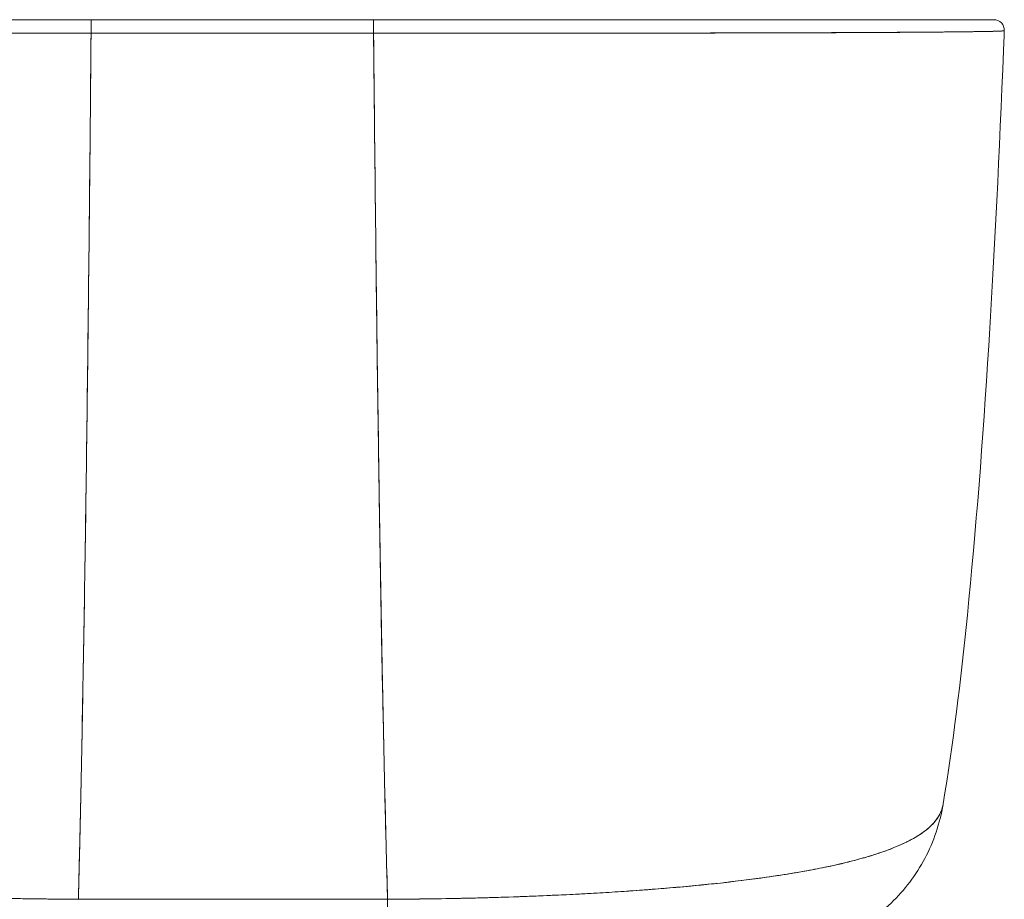
# Model space of a CAD drawing. Units: inches. Extents: x 18 to 411, y 8 to 256.
# Drawn here: x 130 to 131, y 225 to 226 of the extents above; entities that cross this region are included whole.
import ezdxf

# ---------------------------------------------------------------- set-up
doc = ezdxf.new("R2010")
doc.units = ezdxf.units.IN
doc.header["$LTSCALE"] = 25
doc.header["$MEASUREMENT"] = 0
doc.layers.add('Visible (ANSI)', color=7, linetype='Continuous', lineweight=5)

msp = doc.modelspace()

# ---------------------------------------------------------------- linework, layer by layer
at = {"layer": 'Visible (ANSI)'}
for p, q in [((130.6182, 226.1288), (130.3019, 226.1288)), ((130.6182, 226.1136), (130.3019, 226.1136)), ((131.1818, 225.1952), (131.1818, 225.1953))]:
    msp.add_line(p, q, dxfattribs=at)
msp.add_arc((131.3126, 226.117), 0.0118, 357.7242, 90, dxfattribs=at)
for centre, major_axis, ratio, start_param, end_param in [((130.3019, 226.117), (0, 0.0118), 0.001246, 0.000309, 1.866224), ((130.3019, 226.117), (0, 0.0118), 0.001275, 0, 1.866314), ((130.6182, 226.117), (0, 0.0118), 0.001275, 6.28285, 8.149507), ((130.6182, 226.117), (0, 0.0118), 0.001301, 0, 1.866224), ((131.0601, 225.2824), (0, -0.1969), 0.998285, 1.346925, 1.347522), ((131.0601, 225.2824), (0, 0.1969), 0.998285, 4.488517, 4.489114), ((131.0267, 225.2824), (0, -0.1969), 0.993297, 1.163821, 1.164011), ((130.6341, 225.2824), (0, -0.1969), 0.00142, 5.489535, 6.283185)]:
    msp.add_ellipse(centre, major_axis=major_axis, ratio=ratio, start_param=start_param, end_param=end_param, dxfattribs=at)
for points, knots in [([(129.6094, 226.1288), (129.6094, 226.1288), (129.6095, 226.1288), (129.6098, 226.1288), (129.6101, 226.1288), (129.6105, 226.1288), (129.6112, 226.1288), (129.6119, 226.1288), (129.6128, 226.1288), (129.6139, 226.1288), (129.6152, 226.1288), (129.6167, 226.1288), (129.6184, 226.1288), (129.6204, 226.1288), (129.6226, 226.1288), (129.6252, 226.1288), (129.628, 226.1288), (129.6312, 226.1288), (129.6347, 226.1288), (129.6387, 226.1288), (129.6431, 226.1288), (129.648, 226.1288), (129.6521, 226.1288), (129.6564, 226.1288), (129.6611, 226.1288), (129.6627, 226.1288), (129.6643, 226.1288), (129.6659, 226.1288), (129.6733, 226.1288), (129.6813, 226.1288), (129.69, 226.1288), (129.6997, 226.1288), (129.7102, 226.1288), (129.7216, 226.1288), (129.7336, 226.1288), (129.7466, 226.1288), (129.7604, 226.1288), (129.7732, 226.1288), (129.7868, 226.1288), (129.801, 226.1288), (129.8041, 226.1288), (129.8073, 226.1288), (129.8105, 226.1288), (129.8203, 226.1288), (129.8305, 226.1288), (129.8409, 226.1288), (129.8534, 226.1288), (129.8663, 226.1288), (129.8795, 226.1288), (129.8916, 226.1288), (129.904, 226.1288), (129.9167, 226.1288), (129.9283, 226.1288), (129.9401, 226.1288), (129.9521, 226.1288), (129.963, 226.1288), (129.9742, 226.1288), (129.9854, 226.1288), (129.9957, 226.1288), (130.006, 226.1288), (130.0165, 226.1288), (130.0228, 226.1288), (130.0291, 226.1288), (130.0355, 226.1288), (130.0388, 226.1288), (130.0421, 226.1288), (130.0455, 226.1288), (130.0544, 226.1288), (130.0634, 226.1288), (130.0724, 226.1288), (130.0808, 226.1288), (130.0891, 226.1288), (130.0975, 226.1288), (130.1053, 226.1288), (130.1131, 226.1288), (130.1209, 226.1288), (130.1282, 226.1288), (130.1355, 226.1288), (130.1428, 226.1288), (130.1496, 226.1288), (130.1563, 226.1288), (130.1631, 226.1288), (130.1693, 226.1288), (130.1756, 226.1288), (130.1818, 226.1288), (130.1874, 226.1288), (130.193, 226.1288), (130.1987, 226.1288), (130.2036, 226.1288), (130.2085, 226.1288), (130.2134, 226.1288), (130.2178, 226.1288), (130.2221, 226.1288), (130.2265, 226.1288), (130.2303, 226.1288), (130.2341, 226.1288), (130.238, 226.1288), (130.2414, 226.1288), (130.2449, 226.1288), (130.2483, 226.1288), (130.2514, 226.1288), (130.2546, 226.1288), (130.2577, 226.1288), (130.2607, 226.1288), (130.2636, 226.1288), (130.2665, 226.1288), (130.2693, 226.1288), (130.2721, 226.1288), (130.2749, 226.1288), (130.2775, 226.1288), (130.2801, 226.1288), (130.2827, 226.1288), (130.2851, 226.1288), (130.2875, 226.1288), (130.2899, 226.1288), (130.292, 226.1288), (130.2942, 226.1288), (130.2963, 226.1288), (130.2982, 226.1288), (130.3001, 226.1288), (130.3019, 226.1288)], [0.0014106, 0.0014106, 0.0014106, 0.0014106, 0.0224496, 0.0224496, 0.0224496, 0.0473337, 0.0473337, 0.0473337, 0.074749, 0.074749, 0.074749, 0.1049401, 0.1049401, 0.1049401, 0.1381767, 0.1381767, 0.1381767, 0.174941, 0.174941, 0.174941, 0.2157851, 0.2157851, 0.2157851, 0.25, 0.25, 0.25, 0.2613588, 0.2613588, 0.2613588, 0.3125568, 0.3125568, 0.3125568, 0.3698396, 0.3698396, 0.3698396, 0.4308187, 0.4308187, 0.4308187, 0.4875296, 0.4875296, 0.4875296, 0.5, 0.5, 0.5, 0.5384859, 0.5384859, 0.5384859, 0.5844576, 0.5844576, 0.5844576, 0.626373, 0.626373, 0.626373, 0.6646668, 0.6646668, 0.6646668, 0.6994653, 0.6994653, 0.6994653, 0.7310724, 0.7310724, 0.7310724, 0.75, 0.75, 0.75, 0.7598693, 0.7598693, 0.7598693, 0.7862104, 0.7862104, 0.7862104, 0.8103854, 0.8103854, 0.8103854, 0.8326634, 0.8326634, 0.8326634, 0.8532941, 0.8532941, 0.8532941, 0.8722825, 0.8722825, 0.8722825, 0.8897033, 0.8897033, 0.8897033, 0.9052919, 0.9052919, 0.9052919, 0.9189303, 0.9189303, 0.9189303, 0.9309013, 0.9309013, 0.9309013, 0.9414839, 0.9414839, 0.9414839, 0.9509518, 0.9509518, 0.9509518, 0.9595774, 0.9595774, 0.9595774, 0.9676317, 0.9676317, 0.9676317, 0.9752594, 0.9752594, 0.9752594, 0.9824025, 0.9824025, 0.9824025, 0.9889771, 0.9889771, 0.9889771, 0.9948939, 0.9948939, 0.9948939, 1, 1, 1, 1]), ([(130.6182, 226.1288), (130.6201, 226.1288), (130.6219, 226.1288), (130.6238, 226.1288), (130.6259, 226.1288), (130.6281, 226.1288), (130.6302, 226.1288), (130.6326, 226.1288), (130.635, 226.1288), (130.6374, 226.1288), (130.64, 226.1288), (130.6426, 226.1288), (130.6452, 226.1288), (130.648, 226.1288), (130.6507, 226.1288), (130.6535, 226.1288), (130.6564, 226.1288), (130.6594, 226.1288), (130.6623, 226.1288), (130.6654, 226.1288), (130.6686, 226.1288), (130.6717, 226.1288), (130.6752, 226.1288), (130.6786, 226.1288), (130.682, 226.1288), (130.6859, 226.1288), (130.6897, 226.1288), (130.6936, 226.1288), (130.6979, 226.1288), (130.7022, 226.1288), (130.7066, 226.1288), (130.7115, 226.1288), (130.7164, 226.1288), (130.7213, 226.1288), (130.7269, 226.1288), (130.7325, 226.1288), (130.7381, 226.1288), (130.7444, 226.1288), (130.7506, 226.1288), (130.7568, 226.1288), (130.7636, 226.1288), (130.7704, 226.1288), (130.7771, 226.1288), (130.7845, 226.1288), (130.7918, 226.1288), (130.799, 226.1288), (130.8069, 226.1288), (130.8147, 226.1288), (130.8225, 226.1288), (130.8309, 226.1288), (130.8393, 226.1288), (130.8477, 226.1288), (130.8568, 226.1288), (130.8658, 226.1288), (130.8748, 226.1288), (130.8782, 226.1288), (130.8815, 226.1288), (130.8848, 226.1288), (130.8913, 226.1288), (130.8977, 226.1288), (130.9041, 226.1288), (130.9147, 226.1288), (130.9252, 226.1288), (130.9356, 226.1288), (130.9471, 226.1288), (130.9584, 226.1288), (130.9696, 226.1288), (130.982, 226.1288), (130.9941, 226.1288), (131.006, 226.1288), (131.0192, 226.1288), (131.032, 226.1288), (131.0446, 226.1288), (131.0585, 226.1288), (131.0721, 226.1288), (131.0852, 226.1288), (131.0937, 226.1288), (131.1021, 226.1288), (131.1102, 226.1288), (131.1162, 226.1288), (131.1221, 226.1288), (131.1278, 226.1288), (131.1429, 226.1288), (131.1571, 226.1288), (131.1705, 226.1288), (131.1835, 226.1288), (131.1957, 226.1288), (131.207, 226.1288), (131.2172, 226.1288), (131.2267, 226.1288), (131.2355, 226.1288), (131.2434, 226.1288), (131.2507, 226.1288), (131.2575, 226.1288), (131.2584, 226.1288), (131.2593, 226.1288), (131.2601, 226.1288), (131.2653, 226.1288), (131.27, 226.1288), (131.2744, 226.1288), (131.2791, 226.1288), (131.2834, 226.1288), (131.2872, 226.1288), (131.2907, 226.1288), (131.2939, 226.1288), (131.2966, 226.1288), (131.2992, 226.1288), (131.3014, 226.1288), (131.3033, 226.1288), (131.3051, 226.1288), (131.3066, 226.1288), (131.3079, 226.1288), (131.309, 226.1288), (131.3099, 226.1288), (131.3107, 226.1288), (131.3113, 226.1288), (131.3118, 226.1288), (131.3121, 226.1288), (131.3124, 226.1288), (131.3126, 226.1288), (131.3126, 226.1288)], [0, 0, 0, 0, 0.005076, 0.005076, 0.005076, 0.010966, 0.010966, 0.010966, 0.017516, 0.017516, 0.017516, 0.024638, 0.024638, 0.024638, 0.03225, 0.03225, 0.03225, 0.040297, 0.040297, 0.040297, 0.048919, 0.048919, 0.048919, 0.058382, 0.058382, 0.058382, 0.068957, 0.068957, 0.068957, 0.080913, 0.080913, 0.080913, 0.094527, 0.094527, 0.094527, 0.110079, 0.110079, 0.110079, 0.127471, 0.127471, 0.127471, 0.14645, 0.14645, 0.14645, 0.167092, 0.167092, 0.167092, 0.189401, 0.189401, 0.189401, 0.21365, 0.21365, 0.21365, 0.240135, 0.240135, 0.240135, 0.25, 0.25, 0.25, 0.269179, 0.269179, 0.269179, 0.301214, 0.301214, 0.301214, 0.336707, 0.336707, 0.336707, 0.376077, 0.376077, 0.376077, 0.419646, 0.419646, 0.419646, 0.468248, 0.468248, 0.468248, 0.5, 0.5, 0.5, 0.523331, 0.523331, 0.523331, 0.584112, 0.584112, 0.584112, 0.643123, 0.643123, 0.643123, 0.696091, 0.696091, 0.696091, 0.74368, 0.74368, 0.74368, 0.75, 0.75, 0.75, 0.787136, 0.787136, 0.787136, 0.826784, 0.826784, 0.826784, 0.862779, 0.862779, 0.862779, 0.895593, 0.895593, 0.895593, 0.925555, 0.925555, 0.925555, 0.952834, 0.952834, 0.952834, 0.977623, 0.977623, 0.977623, 1, 1, 1, 1]), ([(130.3019, 226.1136), (130.3, 226.1136), (130.2981, 226.1136), (130.2962, 226.1136), (130.2941, 226.1136), (130.2919, 226.1136), (130.2897, 226.1136), (130.2872, 226.1136), (130.2848, 226.1136), (130.2824, 226.1136), (130.2797, 226.1136), (130.2771, 226.1136), (130.2744, 226.1136), (130.2716, 226.1136), (130.2688, 226.1136), (130.2659, 226.1136), (130.2629, 226.1136), (130.26, 226.1136), (130.257, 226.1136), (130.2538, 226.1136), (130.2506, 226.1136), (130.2474, 226.1136), (130.2439, 226.1136), (130.2404, 226.1136), (130.2369, 226.1136), (130.233, 226.1136), (130.2291, 226.1136), (130.2252, 226.1136), (130.2208, 226.1136), (130.2164, 226.1136), (130.212, 226.1136), (130.207, 226.1136), (130.202, 226.1136), (130.197, 226.1136), (130.1912, 226.1136), (130.1855, 226.1136), (130.1798, 226.1136), (130.1749, 226.1136), (130.1699, 226.1136), (130.1649, 226.1136), (130.1636, 226.1136), (130.1622, 226.1136), (130.1608, 226.1136), (130.1539, 226.1136), (130.147, 226.1136), (130.1402, 226.1137), (130.1327, 226.1137), (130.1253, 226.1137), (130.118, 226.1137), (130.11, 226.1137), (130.1021, 226.1137), (130.0942, 226.1137), (130.0856, 226.1137), (130.0771, 226.1137), (130.0686, 226.1137), (130.0594, 226.1137), (130.0503, 226.1137), (130.0412, 226.1138), (130.0385, 226.1138), (130.0358, 226.1138), (130.0331, 226.1138), (130.0259, 226.1138), (130.0188, 226.1138), (130.0118, 226.1138), (130.0011, 226.1138), (129.9906, 226.1138), (129.9802, 226.1138), (129.9687, 226.1139), (129.9574, 226.1139), (129.9463, 226.1139), (129.9344, 226.1139), (129.9228, 226.1139), (129.9113, 226.114), (129.911, 226.114), (129.9106, 226.114), (129.9103, 226.114), (129.8974, 226.114), (129.8848, 226.114), (129.8725, 226.1141), (129.859, 226.1141), (129.8459, 226.1141), (129.8333, 226.1142), (129.8234, 226.1142), (129.8138, 226.1142), (129.8045, 226.1143), (129.8005, 226.1143), (129.7965, 226.1143), (129.7926, 226.1143), (129.7782, 226.1144), (129.7644, 226.1144), (129.7513, 226.1145), (129.7391, 226.1145), (129.7275, 226.1146), (129.7166, 226.1147), (129.715, 226.1147), (129.7134, 226.1147), (129.7118, 226.1147), (129.7003, 226.1148), (129.6896, 226.1148), (129.6797, 226.1149), (129.6708, 226.115), (129.6627, 226.1151), (129.6552, 226.1151), (129.6539, 226.1152), (129.6525, 226.1152), (129.6513, 226.1152), (129.6461, 226.1152), (129.6414, 226.1153), (129.6369, 226.1153), (129.632, 226.1154), (129.6275, 226.1155), (129.6235, 226.1155), (129.6198, 226.1156), (129.6166, 226.1157), (129.6137, 226.1157), (129.6127, 226.1158), (129.6118, 226.1158), (129.611, 226.1158), (129.6095, 226.1158), (129.6081, 226.1159), (129.6068, 226.1159), (129.605, 226.116), (129.6035, 226.116), (129.6022, 226.1161), (129.6011, 226.1161), (129.6001, 226.1162), (129.5994, 226.1163), (129.5988, 226.1163), (129.5983, 226.1164), (129.598, 226.1164), (129.5977, 226.1165), (129.5976, 226.1165), (129.5976, 226.1165)], [0, 0, 0, 0, 0.0051535, 0.0051535, 0.0051535, 0.011125, 0.011125, 0.011125, 0.0177599, 0.0177599, 0.0177599, 0.024968, 0.024968, 0.024968, 0.0326646, 0.0326646, 0.0326646, 0.0407909, 0.0407909, 0.0407909, 0.0494929, 0.0494929, 0.0494929, 0.0590435, 0.0590435, 0.0590435, 0.0697173, 0.0697173, 0.0697173, 0.0817898, 0.0817898, 0.0817898, 0.0955416, 0.0955416, 0.0955416, 0.1112568, 0.1112568, 0.1112568, 0.125, 0.125, 0.125, 0.1288152, 0.1288152, 0.1288152, 0.1479502, 0.1479502, 0.1479502, 0.1687359, 0.1687359, 0.1687359, 0.1911746, 0.1911746, 0.1911746, 0.2155136, 0.2155136, 0.2155136, 0.2420183, 0.2420183, 0.2420183, 0.25, 0.25, 0.25, 0.2709744, 0.2709744, 0.2709744, 0.3027382, 0.3027382, 0.3027382, 0.3376886, 0.3376886, 0.3376886, 0.375, 0.375, 0.375, 0.3761252, 0.3761252, 0.3761252, 0.4181661, 0.4181661, 0.4181661, 0.4642343, 0.4642343, 0.4642343, 0.5, 0.5, 0.5, 0.515243, 0.515243, 0.515243, 0.571952, 0.571952, 0.571952, 0.625, 0.625, 0.625, 0.6328539, 0.6328539, 0.6328539, 0.6899725, 0.6899725, 0.6899725, 0.7409194, 0.7409194, 0.7409194, 0.75, 0.75, 0.75, 0.7861698, 0.7861698, 0.7861698, 0.8266644, 0.8266644, 0.8266644, 0.8630945, 0.8630945, 0.8630945, 0.875, 0.875, 0.875, 0.8960305, 0.8960305, 0.8960305, 0.9259483, 0.9259483, 0.9259483, 0.9531124, 0.9531124, 0.9531124, 0.9777644, 0.9777644, 0.9777644, 0.9986063, 0.9986063, 0.9986063, 0.9986063]), ([(129.5976, 226.1165), (129.5976, 226.1165), (129.5984, 226.1164), (129.6003, 226.1162), (129.6018, 226.1161), (129.6039, 226.116), (129.6067, 226.1159), (129.6077, 226.1159), (129.6088, 226.1159), (129.61, 226.1158), (129.6147, 226.1157), (129.6209, 226.1156), (129.6286, 226.1155), (129.6317, 226.1154), (129.6351, 226.1154), (129.6387, 226.1153), (129.6443, 226.1153), (129.6504, 226.1152), (129.6571, 226.1151), (129.6678, 226.115), (129.6798, 226.1149), (129.6932, 226.1148), (129.6942, 226.1148), (129.6951, 226.1148), (129.696, 226.1148), (129.7109, 226.1147), (129.7274, 226.1146), (129.7451, 226.1145), (129.7525, 226.1145), (129.7602, 226.1144), (129.7679, 226.1144), (129.7794, 226.1144), (129.7912, 226.1143), (129.8031, 226.1143), (129.8199, 226.1142), (129.837, 226.1142), (129.854, 226.1141), (129.8588, 226.1141), (129.8635, 226.1141), (129.8682, 226.1141), (129.8917, 226.114), (129.9151, 226.114), (129.9381, 226.1139), (129.9389, 226.1139), (129.9398, 226.1139), (129.9407, 226.1139), (129.9641, 226.1139), (129.9872, 226.1138), (130.0098, 226.1138), (130.0147, 226.1138), (130.0196, 226.1138), (130.0244, 226.1138), (130.0436, 226.1138), (130.0623, 226.1137), (130.0806, 226.1137), (130.0882, 226.1137), (130.0957, 226.1137), (130.1032, 226.1137), (130.1184, 226.1137), (130.1332, 226.1137), (130.1476, 226.1136), (130.1573, 226.1136), (130.1668, 226.1136), (130.1761, 226.1136), (130.1871, 226.1136), (130.1978, 226.1136), (130.2083, 226.1136), (130.2199, 226.1136), (130.2313, 226.1136), (130.2425, 226.1136), (130.2485, 226.1136), (130.2545, 226.1136), (130.2604, 226.1136), (130.2753, 226.1136), (130.2895, 226.1136), (130.3019, 226.1136)], [0.0013417, 0.0013417, 0.0013417, 0.0013417, 0.0517615, 0.0517615, 0.0517615, 0.0909091, 0.0909091, 0.0909091, 0.1047558, 0.1047558, 0.1047558, 0.1592603, 0.1592603, 0.1592603, 0.1818182, 0.1818182, 0.1818182, 0.2166395, 0.2166395, 0.2166395, 0.2727273, 0.2727273, 0.2727273, 0.27663, 0.27663, 0.27663, 0.3378724, 0.3378724, 0.3378724, 0.3636364, 0.3636364, 0.3636364, 0.4015229, 0.4015229, 0.4015229, 0.4545455, 0.4545455, 0.4545455, 0.4693394, 0.4693394, 0.4693394, 0.5426566, 0.5426566, 0.5426566, 0.5454545, 0.5454545, 0.5454545, 0.6201601, 0.6201601, 0.6201601, 0.6363636, 0.6363636, 0.6363636, 0.7005689, 0.7005689, 0.7005689, 0.7272727, 0.7272727, 0.7272727, 0.7817474, 0.7817474, 0.7817474, 0.8181818, 0.8181818, 0.8181818, 0.861421, 0.861421, 0.861421, 0.9090909, 0.9090909, 0.9090909, 0.9347795, 0.9347795, 0.9347795, 1, 1, 1, 1]), ([(130.3019, 226.1136), (130.3012, 226.0351), (130.3005, 225.9603), (130.2998, 225.8891), (130.299, 225.8179), (130.2982, 225.7504), (130.2974, 225.6865), (130.2966, 225.6226), (130.2958, 225.5624), (130.2949, 225.5056), (130.294, 225.4489), (130.2931, 225.3957), (130.2921, 225.346), (130.2912, 225.2962), (130.2902, 225.2498), (130.2892, 225.2067), (130.2887, 225.1851), (130.2882, 225.1643), (130.2877, 225.1443)], [0.0000004, 0.0000004, 0.0000004, 0.0000004, 0.181782, 0.181782, 0.181782, 0.363564, 0.363564, 0.363564, 0.545346, 0.545346, 0.545346, 0.727128, 0.727128, 0.727128, 0.90891, 0.90891, 0.90891, 1, 1, 1, 1]), ([(130.2877, 225.1443), (130.2884, 225.1717), (130.2891, 225.2005), (130.2898, 225.2309), (130.2905, 225.2614), (130.2911, 225.2934), (130.2918, 225.3271), (130.2924, 225.3607), (130.2931, 225.396), (130.2937, 225.4329), (130.2943, 225.4698), (130.2949, 225.5083), (130.2955, 225.5485), (130.2961, 225.5888), (130.2967, 225.6307), (130.2973, 225.6743), (130.2978, 225.718), (130.2984, 225.7633), (130.2989, 225.8104), (130.2994, 225.8575), (130.3, 225.9063), (130.3005, 225.9568), (130.301, 226.0074), (130.3014, 226.0596), (130.3019, 226.1136)], [0, 0, 0, 0, 0.1246195, 0.1246195, 0.1246195, 0.2496745, 0.2496745, 0.2496745, 0.3747294, 0.3747294, 0.3747294, 0.4997844, 0.4997844, 0.4997844, 0.6248393, 0.6248393, 0.6248393, 0.7498943, 0.7498943, 0.7498943, 0.8749492, 0.8749492, 0.8749492, 0.9999996, 0.9999996, 0.9999996, 0.9999996]), ([(130.3019, 226.1136), (130.3332, 226.1136), (130.3575, 226.1136), (130.3768, 226.1136), (130.3961, 226.1136), (130.4104, 226.1136), (130.4219, 226.1136), (130.4333, 226.1136), (130.4418, 226.1136), (130.4493, 226.1136), (130.4568, 226.1136), (130.4633, 226.1136), (130.4709, 226.1136), (130.4784, 226.1136), (130.4868, 226.1136), (130.4983, 226.1136), (130.5097, 226.1136), (130.5241, 226.1136), (130.5434, 226.1136), (130.5627, 226.1136), (130.5869, 226.1136), (130.6182, 226.1136)], [0, 0, 0, 0, 0.142857, 0.142857, 0.142857, 0.285714, 0.285714, 0.285714, 0.428571, 0.428571, 0.428571, 0.571429, 0.571429, 0.571429, 0.714286, 0.714286, 0.714286, 0.857143, 0.857143, 0.857143, 1, 1, 1, 1]), ([(131.3244, 226.1166), (131.3244, 226.1165), (131.3242, 226.1165), (131.3239, 226.1164), (131.3236, 226.1164), (131.3231, 226.1163), (131.3224, 226.1163), (131.3217, 226.1162), (131.3207, 226.1161), (131.3195, 226.1161), (131.3183, 226.116), (131.3167, 226.116), (131.3149, 226.1159), (131.3136, 226.1159), (131.3122, 226.1158), (131.3106, 226.1158), (131.3098, 226.1158), (131.309, 226.1158), (131.3081, 226.1157), (131.3053, 226.1157), (131.3021, 226.1156), (131.2985, 226.1156), (131.2946, 226.1155), (131.2902, 226.1154), (131.2855, 226.1154), (131.2807, 226.1153), (131.2756, 226.1152), (131.27, 226.1152), (131.2694, 226.1152), (131.2688, 226.1152), (131.2682, 226.1152), (131.2614, 226.1151), (131.2539, 226.115), (131.2459, 226.115), (131.2369, 226.1149), (131.2272, 226.1148), (131.2169, 226.1148), (131.2128, 226.1147), (131.2086, 226.1147), (131.2043, 226.1147), (131.1964, 226.1146), (131.1882, 226.1146), (131.1797, 226.1145), (131.1661, 226.1145), (131.1516, 226.1144), (131.1363, 226.1143), (131.1298, 226.1143), (131.1231, 226.1143), (131.1162, 226.1143), (131.1086, 226.1142), (131.1008, 226.1142), (131.0929, 226.1142), (131.0796, 226.1142), (131.0658, 226.1141), (131.0516, 226.1141), (131.0389, 226.114), (131.0258, 226.114), (131.0124, 226.114), (131.0113, 226.114), (131.0102, 226.114), (131.0091, 226.114), (130.9981, 226.1139), (130.9868, 226.1139), (130.9754, 226.1139), (130.964, 226.1139), (130.9525, 226.1139), (130.9408, 226.1138), (130.9303, 226.1138), (130.9196, 226.1138), (130.9087, 226.1138), (130.9016, 226.1138), (130.8944, 226.1138), (130.8872, 226.1138), (130.8845, 226.1138), (130.8818, 226.1138), (130.879, 226.1138), (130.8699, 226.1137), (130.8607, 226.1137), (130.8514, 226.1137), (130.843, 226.1137), (130.8344, 226.1137), (130.8258, 226.1137), (130.8179, 226.1137), (130.81, 226.1137), (130.802, 226.1137), (130.7946, 226.1137), (130.7872, 226.1137), (130.7797, 226.1137), (130.7729, 226.1136), (130.766, 226.1136), (130.7591, 226.1136), (130.7578, 226.1136), (130.7565, 226.1136), (130.7552, 226.1136), (130.7502, 226.1136), (130.7451, 226.1136), (130.7401, 226.1136), (130.7344, 226.1136), (130.7287, 226.1136), (130.723, 226.1136), (130.718, 226.1136), (130.713, 226.1136), (130.708, 226.1136), (130.7036, 226.1136), (130.6992, 226.1136), (130.6948, 226.1136), (130.6909, 226.1136), (130.687, 226.1136), (130.6831, 226.1136), (130.6796, 226.1136), (130.6761, 226.1136), (130.6726, 226.1136), (130.6694, 226.1136), (130.6662, 226.1136), (130.663, 226.1136), (130.66, 226.1136), (130.6571, 226.1136), (130.6541, 226.1136), (130.6513, 226.1136), (130.6484, 226.1136), (130.6456, 226.1136), (130.643, 226.1136), (130.6403, 226.1136), (130.6377, 226.1136), (130.6353, 226.1136), (130.6328, 226.1136), (130.6304, 226.1136), (130.6282, 226.1136), (130.626, 226.1136), (130.6239, 226.1136), (130.622, 226.1136), (130.6201, 226.1136), (130.6182, 226.1136)], [0, 0, 0, 0, 0.022163, 0.022163, 0.022163, 0.046721, 0.046721, 0.046721, 0.07375, 0.07375, 0.07375, 0.103441, 0.103441, 0.103441, 0.125, 0.125, 0.125, 0.135958, 0.135958, 0.135958, 0.171628, 0.171628, 0.171628, 0.210936, 0.210936, 0.210936, 0.25, 0.25, 0.25, 0.254076, 0.254076, 0.254076, 0.301415, 0.301415, 0.301415, 0.354208, 0.354208, 0.354208, 0.375, 0.375, 0.375, 0.413119, 0.413119, 0.413119, 0.473883, 0.473883, 0.473883, 0.5, 0.5, 0.5, 0.529014, 0.529014, 0.529014, 0.577715, 0.577715, 0.577715, 0.621414, 0.621414, 0.621414, 0.625, 0.625, 0.625, 0.66093, 0.66093, 0.66093, 0.696579, 0.696579, 0.696579, 0.728771, 0.728771, 0.728771, 0.75, 0.75, 0.75, 0.757976, 0.757976, 0.757976, 0.784626, 0.784626, 0.784626, 0.80904, 0.80904, 0.80904, 0.83151, 0.83151, 0.83151, 0.852308, 0.852308, 0.852308, 0.871433, 0.871433, 0.871433, 0.875, 0.875, 0.875, 0.888962, 0.888962, 0.888962, 0.904641, 0.904641, 0.904641, 0.918368, 0.918368, 0.918368, 0.930426, 0.930426, 0.930426, 0.941092, 0.941092, 0.941092, 0.950638, 0.950638, 0.950638, 0.959335, 0.959335, 0.959335, 0.967454, 0.967454, 0.967454, 0.975136, 0.975136, 0.975136, 0.982323, 0.982323, 0.982323, 0.988932, 0.988932, 0.988932, 0.994877, 0.994877, 0.994877, 1, 1, 1, 1]), ([(130.6182, 226.1136), (130.6307, 226.1136), (130.6448, 226.1136), (130.6598, 226.1136), (130.6656, 226.1136), (130.6716, 226.1136), (130.6776, 226.1136), (130.6888, 226.1136), (130.7002, 226.1136), (130.7118, 226.1136), (130.7224, 226.1136), (130.7331, 226.1136), (130.7441, 226.1136), (130.7534, 226.1136), (130.7629, 226.1136), (130.7725, 226.1136), (130.787, 226.1137), (130.8018, 226.1137), (130.817, 226.1137), (130.8244, 226.1137), (130.832, 226.1137), (130.8396, 226.1137), (130.8579, 226.1137), (130.8766, 226.1138), (130.8958, 226.1138), (130.9007, 226.1138), (130.9056, 226.1138), (130.9105, 226.1138), (130.9331, 226.1138), (130.9562, 226.1139), (130.9796, 226.1139), (130.9805, 226.1139), (130.9814, 226.1139), (130.9823, 226.1139), (131.0054, 226.114), (131.0287, 226.114), (131.0523, 226.1141), (131.057, 226.1141), (131.0617, 226.1141), (131.0665, 226.1141), (131.0836, 226.1142), (131.1007, 226.1142), (131.1175, 226.1143), (131.1295, 226.1143), (131.1412, 226.1144), (131.1527, 226.1144), (131.1605, 226.1144), (131.1682, 226.1145), (131.1757, 226.1145), (131.1935, 226.1146), (131.2101, 226.1147), (131.225, 226.1148), (131.2259, 226.1148), (131.2269, 226.1148), (131.2279, 226.1148), (131.2413, 226.1149), (131.2534, 226.115), (131.2641, 226.1151), (131.2708, 226.1152), (131.277, 226.1153), (131.2826, 226.1153), (131.2862, 226.1154), (131.2897, 226.1154), (131.2928, 226.1155), (131.3005, 226.1156), (131.3068, 226.1157), (131.3116, 226.1158), (131.3128, 226.1159), (131.3139, 226.1159), (131.3149, 226.1159), (131.3178, 226.116), (131.32, 226.1161), (131.3215, 226.1162), (131.3235, 226.1164), (131.3244, 226.1165), (131.3244, 226.1166)], [0, 0, 0, 0, 0.065233, 0.065233, 0.065233, 0.090909, 0.090909, 0.090909, 0.138606, 0.138606, 0.138606, 0.181818, 0.181818, 0.181818, 0.218295, 0.218295, 0.218295, 0.272727, 0.272727, 0.272727, 0.299488, 0.299488, 0.299488, 0.363636, 0.363636, 0.363636, 0.379913, 0.379913, 0.379913, 0.454545, 0.454545, 0.454545, 0.457429, 0.457429, 0.457429, 0.530754, 0.530754, 0.530754, 0.545455, 0.545455, 0.545455, 0.598649, 0.598649, 0.598649, 0.636364, 0.636364, 0.636364, 0.662242, 0.662242, 0.662242, 0.723318, 0.723318, 0.723318, 0.727273, 0.727273, 0.727273, 0.783303, 0.783303, 0.783303, 0.818182, 0.818182, 0.818182, 0.840721, 0.840721, 0.840721, 0.895221, 0.895221, 0.895221, 0.909091, 0.909091, 0.909091, 0.94822, 0.94822, 0.94822, 1, 1, 1, 1]), ([(130.6182, 226.1136), (130.6187, 226.0596), (130.6193, 226.0074), (130.6198, 225.9568), (130.6204, 225.9063), (130.6209, 225.8575), (130.6215, 225.8104), (130.6221, 225.7633), (130.6227, 225.718), (130.6233, 225.6743), (130.624, 225.6307), (130.6246, 225.5888), (130.6252, 225.5485), (130.6259, 225.5083), (130.6266, 225.4698), (130.6273, 225.4329), (130.628, 225.396), (130.6287, 225.3607), (130.6294, 225.3271), (130.6301, 225.2934), (130.6308, 225.2614), (130.6316, 225.2309), (130.6323, 225.2005), (130.6331, 225.1717), (130.6339, 225.1443)], [0.0000004, 0.0000004, 0.0000004, 0.0000004, 0.1250508, 0.1250508, 0.1250508, 0.2501057, 0.2501057, 0.2501057, 0.3751607, 0.3751607, 0.3751607, 0.5002156, 0.5002156, 0.5002156, 0.6252706, 0.6252706, 0.6252706, 0.7503255, 0.7503255, 0.7503255, 0.8753805, 0.8753805, 0.8753805, 1, 1, 1, 1]), ([(130.6339, 225.1443), (130.6333, 225.1643), (130.6328, 225.1851), (130.6322, 225.2067), (130.6311, 225.2498), (130.63, 225.2962), (130.629, 225.346), (130.6279, 225.3957), (130.6269, 225.4489), (130.626, 225.5056), (130.625, 225.5624), (130.6241, 225.6226), (130.6232, 225.6865), (130.6223, 225.7504), (130.6214, 225.8179), (130.6206, 225.8891), (130.6198, 225.9603), (130.619, 226.0351), (130.6182, 226.1136)], [0, 0, 0, 0, 0.09109, 0.09109, 0.09109, 0.272872, 0.272872, 0.272872, 0.454654, 0.454654, 0.454654, 0.636436, 0.636436, 0.636436, 0.818218, 0.818218, 0.818218, 0.9999996, 0.9999996, 0.9999996, 0.9999996]), ([(131.3244, 226.1166), (131.3244, 226.1164), (131.3244, 226.1163), (131.3244, 226.1162), (131.3244, 226.1162), (131.3244, 226.1162), (131.3244, 226.1162)], [0, 0, 0, 0, 0.0868542, 0.0868542, 0.0868542, 0.1401953, 0.1401953, 0.1401953, 0.1401953]), ([(131.3235, 226.0944), (131.3142, 225.8671), (131.3021, 225.6507), (131.2755, 225.3883), (131.2669, 225.3179), (131.2559, 225.251)], [0, 0, 0, 0, 1.842844, 1.842844, 2.568962, 2.568962, 2.568962, 2.568962]), ([(131.2559, 225.251), (131.2559, 225.2508), (131.2558, 225.2506), (131.2558, 225.2504), (131.2549, 225.2457), (131.2531, 225.2407), (131.25, 225.2359), (131.25, 225.2358), (131.2499, 225.2357), (131.2498, 225.2356), (131.2467, 225.2308), (131.2423, 225.2261), (131.2368, 225.2217), (131.234, 225.2196), (131.231, 225.2175), (131.2277, 225.2154), (131.2246, 225.2135), (131.2212, 225.2116), (131.2175, 225.2097), (131.2166, 225.2093), (131.2157, 225.2088), (131.2147, 225.2083), (131.2054, 225.2038), (131.1948, 225.1996), (131.1831, 225.1957), (131.1762, 225.1934), (131.1689, 225.1912), (131.1613, 225.1891), (131.1551, 225.1874), (131.1487, 225.1858), (131.142, 225.1842), (131.1266, 225.1806), (131.1099, 225.1773), (131.0922, 225.1743), (131.0902, 225.174), (131.0882, 225.1736), (131.0861, 225.1733), (131.0771, 225.1718), (131.0679, 225.1704), (131.0584, 225.1691), (131.0509, 225.168), (131.0432, 225.167), (131.0354, 225.166), (131.0228, 225.1644), (131.0098, 225.1629), (130.9966, 225.1615), (130.989, 225.1607), (130.9812, 225.1599), (130.9734, 225.1592), (130.9522, 225.1572), (130.9305, 225.1554), (130.9089, 225.1539), (130.9055, 225.1537), (130.9022, 225.1535), (130.8989, 225.1532), (130.8804, 225.152), (130.8622, 225.1509), (130.8443, 225.15), (130.8303, 225.1493), (130.8165, 225.1487), (130.803, 225.1481), (130.796, 225.1478), (130.7891, 225.1476), (130.7823, 225.1473), (130.7628, 225.1466), (130.7438, 225.146), (130.7252, 225.1456), (130.7214, 225.1455), (130.7177, 225.1454), (130.7139, 225.1454), (130.7007, 225.1451), (130.6876, 225.1449), (130.6751, 225.1448), (130.6604, 225.1446), (130.6464, 225.1445), (130.6339, 225.1443)], [0.0517495, 0.0517495, 0.0517495, 0.0517495, 0.0539723, 0.0539723, 0.0539723, 0.1098872, 0.1098872, 0.1098872, 0.1111111, 0.1111111, 0.1111111, 0.1678395, 0.1678395, 0.1678395, 0.195541, 0.195541, 0.195541, 0.2222222, 0.2222222, 0.2222222, 0.2290682, 0.2290682, 0.2290682, 0.2949275, 0.2949275, 0.2949275, 0.3333333, 0.3333333, 0.3333333, 0.3644211, 0.3644211, 0.3644211, 0.4362041, 0.4362041, 0.4362041, 0.4444444, 0.4444444, 0.4444444, 0.4804974, 0.4804974, 0.4804974, 0.5092271, 0.5092271, 0.5092271, 0.5555556, 0.5555556, 0.5555556, 0.5823886, 0.5823886, 0.5823886, 0.6553745, 0.6553745, 0.6553745, 0.6666667, 0.6666667, 0.6666667, 0.7290537, 0.7290537, 0.7290537, 0.7777778, 0.7777778, 0.7777778, 0.8029174, 0.8029174, 0.8029174, 0.8744925, 0.8744925, 0.8744925, 0.8888889, 0.8888889, 0.8888889, 0.9398728, 0.9398728, 0.9398728, 1, 1, 1, 1]), ([(130.2877, 225.1443), (130.2752, 225.1445), (130.2612, 225.1446), (130.2464, 225.1448), (130.2342, 225.1449), (130.2213, 225.1451), (130.2084, 225.1453), (130.2044, 225.1454), (130.2004, 225.1455), (130.1964, 225.1456), (130.1778, 225.146), (130.1588, 225.1466), (130.1394, 225.1473), (130.1331, 225.1475), (130.1267, 225.1478), (130.1203, 225.148), (130.1062, 225.1486), (130.0919, 225.1493), (130.0774, 225.15), (130.0603, 225.1509), (130.0429, 225.1519), (130.0253, 225.1531), (130.0212, 225.1533), (130.017, 225.1536), (130.0129, 225.1539), (129.9914, 225.1554), (129.9697, 225.1572), (129.9484, 225.1592), (129.9415, 225.1599), (129.9346, 225.1605), (129.9277, 225.1613), (129.9137, 225.1627), (129.9, 225.1643), (129.8866, 225.166), (129.8788, 225.167), (129.8712, 225.168), (129.8636, 225.1691), (129.8548, 225.1703), (129.8461, 225.1717), (129.8377, 225.173), (129.8351, 225.1735), (129.8325, 225.1739), (129.8299, 225.1743), (129.8123, 225.1773), (129.7957, 225.1806), (129.7804, 225.1842), (129.774, 225.1857), (129.7678, 225.1873), (129.7619, 225.1889), (129.754, 225.1911), (129.7465, 225.1933), (129.7395, 225.1957), (129.7278, 225.1996), (129.7172, 225.2038), (129.7081, 225.2083), (129.7072, 225.2088), (129.7063, 225.2092), (129.7054, 225.2097), (129.7017, 225.2115), (129.6983, 225.2134), (129.6951, 225.2154), (129.6919, 225.2175), (129.6889, 225.2195), (129.6862, 225.2217), (129.6807, 225.2261), (129.6764, 225.2308), (129.6734, 225.2356), (129.6733, 225.2357), (129.6732, 225.2358), (129.6731, 225.2359), (129.6702, 225.2407), (129.6684, 225.2457), (129.6676, 225.2504), (129.6676, 225.2505), (129.6676, 225.2505), (129.6676, 225.2505)], [0, 0, 0, 0, 0.060624, 0.060624, 0.060624, 0.1111111, 0.1111111, 0.1111111, 0.1265869, 0.1265869, 0.1265869, 0.1987914, 0.1987914, 0.1987914, 0.2222222, 0.2222222, 0.2222222, 0.273294, 0.273294, 0.273294, 0.3333333, 0.3333333, 0.3333333, 0.3474368, 0.3474368, 0.3474368, 0.4205222, 0.4205222, 0.4205222, 0.4444444, 0.4444444, 0.4444444, 0.4933991, 0.4933991, 0.4933991, 0.5219496, 0.5219496, 0.5219496, 0.5555556, 0.5555556, 0.5555556, 0.5658861, 0.5658861, 0.5658861, 0.6371166, 0.6371166, 0.6371166, 0.6666667, 0.6666667, 0.6666667, 0.7059933, 0.7059933, 0.7059933, 0.7713333, 0.7713333, 0.7713333, 0.7777778, 0.7777778, 0.7777778, 0.804681, 0.804681, 0.804681, 0.8323648, 0.8323648, 0.8323648, 0.8888889, 0.8888889, 0.8888889, 0.8902659, 0.8902659, 0.8902659, 0.9461063, 0.9461063, 0.9461063, 0.9462161, 0.9462161, 0.9462161, 0.9462161]), ([(129.6676, 225.2499), (129.6677, 225.2495), (129.6678, 225.2491), (129.6679, 225.2486), (129.6685, 225.2459), (129.6694, 225.2432), (129.6706, 225.2405), (129.6716, 225.2384), (129.6728, 225.2364), (129.6742, 225.2343), (129.6747, 225.2336), (129.6753, 225.2328), (129.6759, 225.2321), (129.6782, 225.2291), (129.6811, 225.2261), (129.6844, 225.2233), (129.6881, 225.2202), (129.6923, 225.2172), (129.6971, 225.2143), (129.6993, 225.2129), (129.7017, 225.2116), (129.7042, 225.2103), (129.7076, 225.2085), (129.7113, 225.2067), (129.7152, 225.205), (129.7228, 225.2016), (129.7312, 225.1984), (129.7404, 225.1954), (129.745, 225.1938), (129.7498, 225.1924), (129.7547, 225.1909), (129.7611, 225.1891), (129.7677, 225.1873), (129.7746, 225.1856), (129.7886, 225.1822), (129.8037, 225.179), (129.8197, 225.1761), (129.8205, 225.176), (129.8212, 225.1759), (129.822, 225.1757), (129.8379, 225.1729), (129.8548, 225.1702), (129.8724, 225.1679), (129.8821, 225.1665), (129.892, 225.1653), (129.9021, 225.1641), (129.9104, 225.1631), (129.9187, 225.1622), (129.9272, 225.1613), (129.9449, 225.1595), (129.963, 225.1578), (129.9815, 225.1563), (129.9849, 225.156), (129.9883, 225.1557), (129.9918, 225.1555), (130.0056, 225.1544), (130.0196, 225.1534), (130.0338, 225.1525), (130.0503, 225.1515), (130.0669, 225.1505), (130.0838, 225.1497), (130.085, 225.1496), (130.0863, 225.1496), (130.0876, 225.1495), (130.1019, 225.1488), (130.1164, 225.1482), (130.131, 225.1476), (130.1456, 225.1471), (130.1603, 225.1466), (130.1751, 225.1462), (130.179, 225.1461), (130.183, 225.1459), (130.1869, 225.1458), (130.1966, 225.1456), (130.2062, 225.1454), (130.2159, 225.1452), (130.2284, 225.1449), (130.241, 225.1448), (130.2535, 225.1446), (130.265, 225.1445), (130.2764, 225.1444), (130.2877, 225.1443)], [0.0490006, 0.0490006, 0.0490006, 0.0490006, 0.0540743, 0.0540743, 0.0540743, 0.0856527, 0.0856527, 0.0856527, 0.1111111, 0.1111111, 0.1111111, 0.1205644, 0.1205644, 0.1205644, 0.1591176, 0.1591176, 0.1591176, 0.202025, 0.202025, 0.202025, 0.2222222, 0.2222222, 0.2222222, 0.25045, 0.25045, 0.25045, 0.305586, 0.305586, 0.305586, 0.3333333, 0.3333333, 0.3333333, 0.3688988, 0.3688988, 0.3688988, 0.4411046, 0.4411046, 0.4411046, 0.4444444, 0.4444444, 0.4444444, 0.5160884, 0.5160884, 0.5160884, 0.5555556, 0.5555556, 0.5555556, 0.5876754, 0.5876754, 0.5876754, 0.6544159, 0.6544159, 0.6544159, 0.6666667, 0.6666667, 0.6666667, 0.7161429, 0.7161429, 0.7161429, 0.7734695, 0.7734695, 0.7734695, 0.7777778, 0.7777778, 0.7777778, 0.8266877, 0.8266877, 0.8266877, 0.8758248, 0.8758248, 0.8758248, 0.8888889, 0.8888889, 0.8888889, 0.9207769, 0.9207769, 0.9207769, 0.9621735, 0.9621735, 0.9621735, 1, 1, 1, 1]), ([(130.6339, 225.1443), (130.6457, 225.1444), (130.6576, 225.1445), (130.6696, 225.1446), (130.6828, 225.1448), (130.6959, 225.145), (130.7091, 225.1453), (130.7176, 225.1454), (130.7261, 225.1456), (130.7347, 225.1458), (130.7405, 225.146), (130.7463, 225.1462), (130.7521, 225.1463), (130.7677, 225.1468), (130.7832, 225.1473), (130.7987, 225.1479), (130.8106, 225.1484), (130.8224, 225.1489), (130.8341, 225.1495), (130.839, 225.1497), (130.8438, 225.15), (130.8486, 225.1502), (130.8664, 225.1512), (130.8841, 225.1522), (130.9015, 225.1534), (130.9111, 225.1541), (130.9206, 225.1547), (130.93, 225.1555), (130.939, 225.1562), (130.948, 225.1569), (130.9568, 225.1577), (130.9762, 225.1594), (130.9951, 225.1613), (131.0134, 225.1633), (131.0155, 225.1636), (131.0177, 225.1638), (131.0198, 225.1641), (131.0372, 225.1661), (131.0539, 225.1683), (131.07, 225.1708), (131.0804, 225.1723), (131.0905, 225.174), (131.1002, 225.1757), (131.1082, 225.1771), (131.1159, 225.1786), (131.1235, 225.1802), (131.1389, 225.1834), (131.1533, 225.1868), (131.1665, 225.1906), (131.1669, 225.1907), (131.1673, 225.1908), (131.1678, 225.1909), (131.1787, 225.1941), (131.1888, 225.1974), (131.198, 225.201), (131.2055, 225.204), (131.2124, 225.2071), (131.2186, 225.2103), (131.2192, 225.2106), (131.2198, 225.2109), (131.2204, 225.2112), (131.2262, 225.2144), (131.2313, 225.2176), (131.2357, 225.221), (131.2396, 225.224), (131.243, 225.2272), (131.2458, 225.2304), (131.247, 225.2317), (131.248, 225.233), (131.2489, 225.2343), (131.2501, 225.236), (131.2511, 225.2377), (131.252, 225.2394), (131.2535, 225.2421), (131.2546, 225.245), (131.2553, 225.2478), (131.2555, 225.2487), (131.2557, 225.2496), (131.2558, 225.2505)], [0, 0, 0, 0, 0.0395519, 0.0395519, 0.0395519, 0.0829776, 0.0829776, 0.0829776, 0.1111111, 0.1111111, 0.1111111, 0.130351, 0.130351, 0.130351, 0.1822686, 0.1822686, 0.1822686, 0.2222222, 0.2222222, 0.2222222, 0.2386312, 0.2386312, 0.2386312, 0.2996771, 0.2996771, 0.2996771, 0.3333333, 0.3333333, 0.3333333, 0.3655628, 0.3655628, 0.3655628, 0.4361491, 0.4361491, 0.4361491, 0.4444444, 0.4444444, 0.4444444, 0.5119023, 0.5119023, 0.5119023, 0.5555556, 0.5555556, 0.5555556, 0.5911944, 0.5911944, 0.5911944, 0.6643626, 0.6643626, 0.6643626, 0.6666667, 0.6666667, 0.6666667, 0.7276645, 0.7276645, 0.7276645, 0.7777778, 0.7777778, 0.7777778, 0.7825579, 0.7825579, 0.7825579, 0.8302948, 0.8302948, 0.8302948, 0.872238, 0.872238, 0.872238, 0.8888889, 0.8888889, 0.8888889, 0.9095682, 0.9095682, 0.9095682, 0.942962, 0.942962, 0.942962, 0.9529912, 0.9529912, 0.9529912, 0.9529912]), ([(131.2558, 225.2506), (131.2524, 225.2296), (131.2454, 225.2089), (131.2256, 225.1716), (131.2127, 225.1545), (131.1825, 225.1257), (131.1648, 225.1135), (131.1271, 225.0956), (131.1065, 225.0896), (131.0777, 225.086), (131.0696, 225.0855), (131.0616, 225.0855)], [0, 0, 0, 0, 0.1620878, 0.1620878, 0.3213066, 0.3213066, 0.4806283, 0.4806283, 0.6399463, 0.6399463, 0.7014412, 0.7014412, 0.7014412, 0.7014412]), ([(130.6339, 225.1443), (130.6128, 225.1443), (130.5903, 225.1443), (130.57, 225.1443), (130.5653, 225.1443), (130.5608, 225.1443), (130.5564, 225.1443), (130.5416, 225.1443), (130.5276, 225.1443), (130.5139, 225.1443), (130.5116, 225.1443), (130.5093, 225.1443), (130.507, 225.1443), (130.4959, 225.1443), (130.4849, 225.1443), (130.4743, 225.1443), (130.4699, 225.1443), (130.4654, 225.1443), (130.4608, 225.1443), (130.4562, 225.1443), (130.4517, 225.1443), (130.4472, 225.1443), (130.4367, 225.1443), (130.4257, 225.1443), (130.4146, 225.1443), (130.4123, 225.1443), (130.41, 225.1443), (130.4077, 225.1443), (130.394, 225.1443), (130.38, 225.1443), (130.3652, 225.1443), (130.3608, 225.1443), (130.3562, 225.1443), (130.3516, 225.1443), (130.3313, 225.1443), (130.3088, 225.1443), (130.2877, 225.1443)], [0, 0, 0, 0, 0.166667, 0.166667, 0.166667, 0.20499, 0.20499, 0.20499, 0.333333, 0.333333, 0.333333, 0.354537, 0.354537, 0.354537, 0.456696, 0.456696, 0.456696, 0.5, 0.5, 0.5, 0.543586, 0.543586, 0.543586, 0.645594, 0.645594, 0.645594, 0.666667, 0.666667, 0.666667, 0.795017, 0.795017, 0.795017, 0.833333, 0.833333, 0.833333, 1, 1, 1, 1])]:
    msp.add_open_spline(points, degree=3, knots=knots, dxfattribs=at)
for points in [[(131.3244, 226.1166), (131.3241, 226.1091), (131.3238, 226.1018), (131.3235, 226.0944)], [(131.3235, 226.0944), (131.3238, 226.1018), (131.3241, 226.1091), (131.3244, 226.1166)]]:
    msp.add_open_spline(points, degree=3, dxfattribs=at)

doc.saveas('drawing.dxf')
